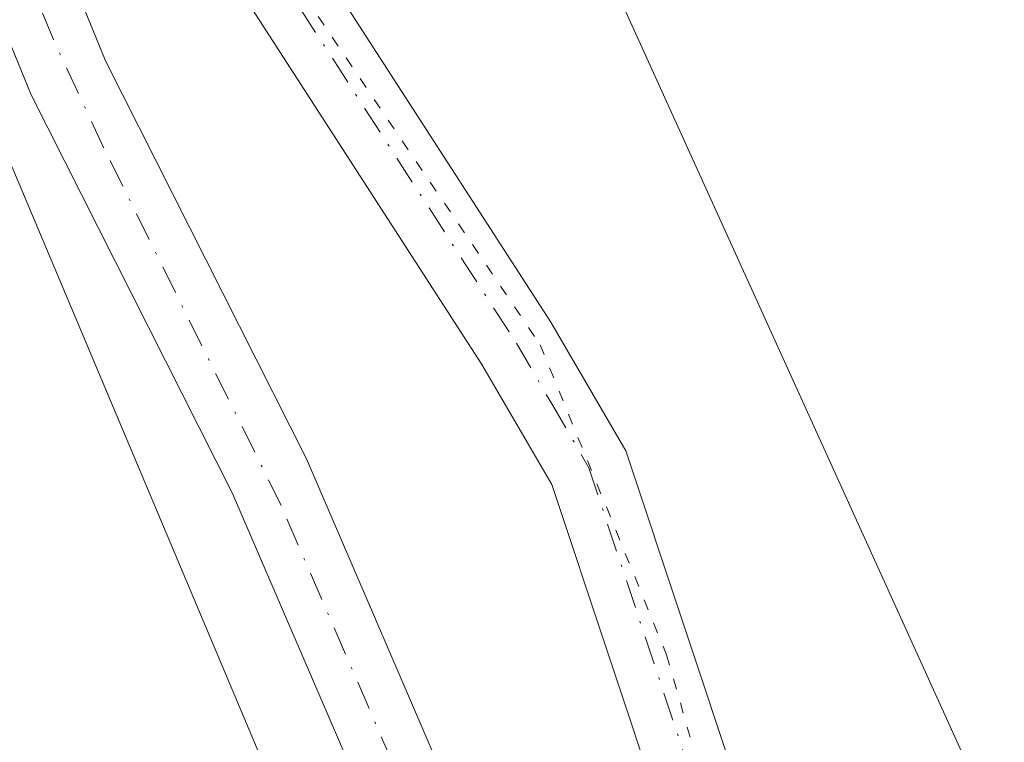
# Model space of a CAD drawing. Units: metres. Extents: x 621779 to 625251, y 4690157 to 4692541.
# Drawn here: x 623405 to 623451, y 4691588 to 4691622 of the extents above; entities that cross this region are included whole.
import ezdxf

# ---------------------------------------------------------------- set-up
doc = ezdxf.new("R2010")
doc.units = ezdxf.units.M
doc.header["$MEASUREMENT"] = 0
doc.linetypes.add('DGN Style 4', pattern=[2.6384748266838614, 1.318413404963828, -0.6592067024819142, 0.001648016756204785, -0.6592067024819142])
doc.linetypes.add('DGN Style 5', pattern=[1.1536117293433497, 0.4944050268614355, -0.6592067024819142])
for name, color, linetype, lineweight in [('Corriente natural Cxs', 4, 'Continuous', 13), ('Corriente natural eje', 4, 'DGN Style 4', 0), ('Cultivos herbáceos CxS', 92, 'Continuous', 0), ('Pista no pavimentada Cxs', 111, 'Continuous', 0), ('Pista no pavimentada eje', 91, 'DGN Style 4', 0), ('Suelo desnudo CxS', 253, 'Continuous', 0), ('Vía pecuaria CxS', 92, 'Continuous', 13), ('Vía pecuaria eje', 92, 'DGN Style 5', 0)]:
    doc.layers.add(name, color=color, linetype=linetype, lineweight=lineweight)

# ---------------------------------------------------------------- blocks, each defined once
blk = doc.blocks.new('*U10')
at = {"layer": 'Suelo desnudo CxS', "color": 253, "linetype": 'Continuous', "lineweight": 0}
blk.add_polyline3d([(623399.1402000004, 4691644.700099999, 331.4867999999988), (623409.3102000002, 4691619.8101, 331.8846999999951), (623418.5701000001, 4691601.470100001, 331.6708000000072), (623432.6101000002, 4691568.860099999, 331.1438999999955), (623436.4933000002, 4691560.819499999, 331.3303000000014), (623437.2418000001, 4691559.269900001, 331.4167000000016), (623437.3232000005, 4691559.101500001, 331.4190999999992), (623441.8201000001, 4691549.790100001, 332.8674000000028), (623447.6901000004, 4691534.840100001, 332.5356000000029), (623453.5201000003, 4691517.540100001, 332.6045000000013), (623453.7455000002, 4691512.1677, 332.2761000000028), (623453.7701000003, 4691511.5801, 332.3941999999952), (623450.0201000003, 4691511.350099999, 332.6042000000016), (623449.9940999999, 4691511.971799999, 332.5204999999987), (623449.7901, 4691516.850099999, 332.6682000000001), (623444.1601, 4691533.5601, 332.3387999999977), (623438.3701, 4691548.280099999, 332.5975999999937), (623433.8559999998, 4691557.6228, 331.3377999999939), (623433.4901000002, 4691558.380100001, 331.2112999999954), (623433.1080999998, 4691559.172599999, 331.0491000000038), (623429.1901000004, 4691567.300100001, 330.7966000000015), (623415.1601, 4691599.880100001, 331.4281000000047), (623405.8902000004, 4691618.2501, 331.6533000000054), (623395.6801000005, 4691643.2401, 331.3380000000034)], dxfattribs=at)

msp = doc.modelspace()

# ---------------------------------------------------------------- linework, layer by layer
at = {"layer": 'Corriente natural Cxs', "color": 4, "linetype": 'Continuous', "lineweight": 13}
msp.add_polyline3d([(623436.4933000002, 4691560.819499999, 331.3303000000014), (623433.1080999998, 4691559.172599999, 331.0491000000038), (623429.1901000004, 4691567.300100001, 330.7966000000015), (623415.1601, 4691599.880100001, 331.4281000000047), (623405.8901000004, 4691618.2501, 331.6533000000054), (623395.6801000005, 4691643.2401, 331.3380000000034), (623375.2301000003, 4691690.3201, 330.8524999999936), (623367.8501000004, 4691708.100099999, 330.9406000000017), (623361.0800999999, 4691725.210100001, 331.0748000000021), (623350.3300999999, 4691750.290100001, 331.0448999999935), (623349.8466999996, 4691750.993600001, 331.0280000000057), (623353.3636999996, 4691752.488700001, 331.1205999999947), (623353.7801000001, 4691751.770099999, 331.1232000000018), (623364.5500999996, 4691726.640100001, 331.2378000000026), (623371.3300999999, 4691709.5101, 331.2455000000046), (623378.6901000004, 4691691.790100001, 330.7961000000068), (623399.1401000004, 4691644.700099999, 331.4867999999988), (623409.3101000005, 4691619.8101, 331.8846999999951), (623418.5701000001, 4691601.470100001, 331.6708000000072), (623432.6101000002, 4691568.860099999, 331.1438999999955)], close=True, dxfattribs=at)
for points in [[(623353.3636999996, 4691752.488700001, 331.1205999999947), (623353.7801000001, 4691751.770099999, 331.1232000000018), (623364.5500999996, 4691726.640100001, 331.2378000000026), (623371.3300999999, 4691709.5101, 331.2455000000046), (623378.6901000004, 4691691.790100001, 330.7961000000068), (623399.1401000004, 4691644.700099999, 331.4867999999988), (623409.3101000005, 4691619.8101, 331.8846999999951), (623418.5701000001, 4691601.470100001, 331.6708000000072), (623432.6101000002, 4691568.860099999, 331.1438999999955), (623436.4933000002, 4691560.819499999, 331.3303000000014)], [(623433.1080999998, 4691559.172599999, 331.0491000000038), (623429.1901000004, 4691567.300100001, 330.7966000000015), (623415.1601, 4691599.880100001, 331.4281000000047), (623405.8901000004, 4691618.2501, 331.6533000000054), (623395.6801000005, 4691643.2401, 331.3380000000034), (623375.2301000003, 4691690.3201, 330.8524999999936), (623367.8501000004, 4691708.100099999, 330.9406000000017), (623361.0800999999, 4691725.210100001, 331.0748000000021), (623350.3300999999, 4691750.290100001, 331.0448999999935), (623349.8466999996, 4691750.993600001, 331.0280000000057)]]:
    msp.add_polyline3d(points, dxfattribs=at)
at = {"layer": 'Corriente natural eje', "color": 4, "linetype": 'DGN Style 4', "lineweight": 0}
msp.add_polyline3d([(623434.7912, 4691559.991400001, 331.1187000000064), (623430.1470999997, 4691569.8749, 331.1447999999946), (623417.4078000003, 4691599.329600001, 331.2814999999973), (623409.2301000003, 4691615.82, 331.6858999999968), (623406.9223999997, 4691620.7959, 331.7418999999936), (623396.3278000001, 4691646.441600001, 331.1791999999987), (623376.1940000001, 4691692.915300001, 330.6609000000026), (623369.6891999999, 4691708.6033, 331.0911999999953), (623363.0206000004, 4691725.343, 331.0506000000024), (623351.9577000003, 4691750.988299999, 331.0636999999988), (623351.5420000004, 4691751.714299999, 331.0599999999977)], dxfattribs=at)
at = {"layer": 'Cultivos herbáceos CxS', "color": 92, "linetype": 'Continuous', "lineweight": 0}
msp.add_polyline3d([(623437.3232000005, 4691559.101500001, 331.4190999999992), (623437.2418000001, 4691559.269900001, 331.4167000000016), (623436.4933000002, 4691560.819499999, 331.3303000000014), (623432.6101000002, 4691568.860099999, 331.1438999999955), (623418.5701000001, 4691601.470100001, 331.6708000000072), (623409.3102000002, 4691619.8101, 331.8846999999951), (623399.1402000004, 4691644.700099999, 331.4867999999988), (623378.6902000001, 4691691.790100001, 330.7961000000068), (623371.3301999997, 4691709.5101, 331.2455000000046), (623364.5500999996, 4691726.640100001, 331.2378000000026), (623353.7801000001, 4691751.770099999, 331.1232000000018), (623352.7368000001, 4691753.570400001, 331.1674000000057), (623351.1201, 4691756.360099999, 331.1512999999977), (623347.7801000001, 4691763.1601, 330.934699999998), (623327.4600999998, 4691804.520099999, 330.909799999994), (623314.6101000002, 4691833.960100001, 330.9763999999996), (623296.5100999996, 4691870.5101, 330.6022999999986), (623455.2379000002, 4691859.458500001, 330.3733999999968), (623472.2515000004, 4691850.821900001, 330.6432000000059), (623457.2141000004, 4691842.467700001, 330.9291999999987), (623500.9765, 4691572.263900001, 332.0746999999974)], close=True, dxfattribs=at)
for points in [[(623296.5100999996, 4691870.5101, 330.6022999999986), (623314.6101000002, 4691833.960100001, 330.9763999999996), (623327.4600999998, 4691804.520099999, 330.909799999994), (623347.7801000001, 4691763.1601, 330.934699999998), (623351.1201, 4691756.360099999, 331.1512999999977), (623352.7368000001, 4691753.570400001, 331.1674000000057), (623353.7801000001, 4691751.770099999, 331.1232000000018), (623364.5500999996, 4691726.640100001, 331.2378000000026), (623371.3301999997, 4691709.5101, 331.2455000000046), (623378.6902000001, 4691691.790100001, 330.7961000000068), (623399.1402000004, 4691644.700099999, 331.4867999999988), (623409.3102000002, 4691619.8101, 331.8846999999951), (623418.5701000001, 4691601.470100001, 331.6708000000072), (623432.6101000002, 4691568.860099999, 331.1438999999955), (623436.4933000002, 4691560.819499999, 331.3303000000014), (623437.2418000001, 4691559.269900001, 331.4167000000016), (623437.3232000005, 4691559.101500001, 331.4190999999992)], [(623349.2631999999, 4691751.843, 330.9949999999953), (623350.3300999999, 4691750.290100001, 331.0448999999935), (623361.0801999997, 4691725.210100001, 331.0748000000021), (623367.8502000002, 4691708.100099999, 330.9406000000017), (623375.2301000003, 4691690.3201, 330.8524999999936), (623395.6801000005, 4691643.2401, 331.3380000000034), (623405.8902000004, 4691618.2501, 331.6533000000054), (623415.1601, 4691599.880100001, 331.4281000000047), (623429.1901000004, 4691567.300100001, 330.7966000000015), (623433.1080999998, 4691559.172599999, 331.0491000000038), (623433.4901000002, 4691558.380100001, 331.2112999999954), (623433.8559999998, 4691557.6228, 331.3377999999939), (623438.3701, 4691548.280099999, 332.5975999999937), (623444.1601, 4691533.5601, 332.3387999999977), (623449.7901, 4691516.850099999, 332.6682000000001), (623449.9940999999, 4691511.971799999, 332.5204999999987)], [(623350.3300999999, 4691750.290100001, 331.0448999999935), (623361.0801999997, 4691725.210100001, 331.0748000000021), (623367.8502000002, 4691708.100099999, 330.9406000000017), (623375.2301000003, 4691690.3201, 330.8524999999936), (623395.6801000005, 4691643.2401, 331.3380000000034), (623405.8902000004, 4691618.2501, 331.6533000000054), (623415.1601, 4691599.880100001, 331.4281000000047), (623429.1901000004, 4691567.300100001, 330.7966000000015), (623433.1080999998, 4691559.172599999, 331.0491000000038), (623433.4901000002, 4691558.380100001, 331.2112999999954), (623433.8559999998, 4691557.6228, 331.3377999999939), (623438.3701, 4691548.280099999, 332.5975999999937), (623444.1601, 4691533.5601, 332.3387999999977), (623449.7901, 4691516.850099999, 332.6682000000001), (623449.9940999999, 4691511.971799999, 332.5204999999987), (623446.0460999999, 4691511.765699999, 332.9783000000025), (623443.7729000002, 4691511.635500001, 333.0216999999975), (623411.4194999998, 4691509.7839, 332.563599999994), (623370.5745000001, 4691506.920700001, 332.2771000000066), (623340.3465, 4691504.2785, 332.3366999999998), (623313.6045000004, 4691501.897500001, 332.1637999999948), (623283.744, 4691499.045499999, 332.3160999999964), (623258.7499000002, 4691496.471700001, 332.186600000001)]]:
    msp.add_polyline3d(points, dxfattribs=at)
at = {"layer": 'Pista no pavimentada Cxs', "color": 111, "linetype": 'Continuous', "lineweight": 0}
for points in [[(623457.3300999999, 4691509.350099999, 333.3173999999999), (623459.3201000001, 4691516.6801, 333.4861999999994), (623459.5900999998, 4691520.2301, 333.4045000000042), (623453.8701, 4691536.130100001, 333.3518999999943), (623451.3300999999, 4691541.110099999, 333.3935999999958), (623448.3101000005, 4691547.0001, 333.3138999999938), (623444.0701000001, 4691556.2501, 333.0861000000005), (623437.5701000001, 4691577.170100001, 332.539499999999), (623429.8701, 4691600.300100001, 332.3151000000071), (623426.6501000002, 4691605.8301, 332.2985000000044), (623412.2200999996, 4691628.1801, 332.2277000000031), (623407.4700999996, 4691636.9801, 332.3279999999941), (623404.3601000002, 4691643.460100001, 332.3534000000073), (623395.8300999999, 4691663.3201, 331.9413999999961), (623382.8101000005, 4691692.970100001, 332.0586000000039), (623374.5800999999, 4691716.940099999, 331.5810999999958), (623365.7901, 4691744.140100001, 331.6426999999967), (623363.9600999998, 4691748.800100001, 331.4553000000014), (623361.8701, 4691752.9301, 331.3035999999993)], [(623373.4600999998, 4691744.350099999, 331.3049000000028), (623381.0900999998, 4691718.110099999, 331.2899999999936), (623388.4471000005, 4691695.195900001, 331.5071999999927), (623399.2500999998, 4691664.800100001, 331.5684999999939), (623407.7600999996, 4691645.0101, 331.7537000000011), (623410.8000999996, 4691638.670100001, 331.8530000000028), (623415.4301000005, 4691630.0801, 331.9054000000033), (623429.8300999999, 4691607.780099999, 332.0311999999976), (623433.2801000001, 4691601.840100001, 332.0267000000022), (623441.1101000002, 4691578.3101, 332.0838999999978), (623447.5601000005, 4691557.590100001, 332.8782000000065), (623451.6601, 4691548.630100001, 333.0243999999948), (623454.6801000005, 4691542.7401, 332.9888999999966), (623455.1101000002, 4691541.890100001, 333.0090000000055), (623462.9101, 4691527.770099999, 333.1711000000068), (623467.3800999997, 4691517.5801, 333.3263000000007), (623469.9600999998, 4691513.800100001, 333.2785000000004), (623473.8601000002, 4691510.220100001, 333.2856000000029)], [(623415.4301000005, 4691630.0801, 331.9054000000033), (623429.8300999999, 4691607.780099999, 332.0311999999976), (623433.2801000001, 4691601.840100001, 332.0267000000022), (623441.1101000002, 4691578.3101, 332.0838999999978), (623447.5601000005, 4691557.590100001, 332.8782000000065), (623451.6601, 4691548.630100001, 333.0243999999948), (623454.6801000005, 4691542.7401, 332.9888999999966), (623455.1101000002, 4691541.890100001, 333.0090000000055), (623462.9101, 4691527.770099999, 333.1711000000068), (623467.3800999997, 4691517.5801, 333.3263000000007), (623469.9600999998, 4691513.800100001, 333.2785000000004), (623473.8601000002, 4691510.220100001, 333.2856000000029), (623457.3300999999, 4691509.350099999, 333.3173999999999), (623459.3201000001, 4691516.6801, 333.4861999999994), (623459.5900999998, 4691520.2301, 333.4045000000042), (623453.8701, 4691536.130100001, 333.3518999999943), (623451.3300999999, 4691541.110099999, 333.3935999999958), (623448.3101000005, 4691547.0001, 333.3138999999938), (623444.0701000001, 4691556.2501, 333.0861000000005), (623437.5701000001, 4691577.170100001, 332.539499999999), (623429.8701, 4691600.300100001, 332.3151000000071), (623426.6501000002, 4691605.8301, 332.2985000000044), (623412.2200999996, 4691628.1801, 332.2277000000031)]]:
    msp.add_polyline3d(points, dxfattribs=at)
at = {"layer": 'Pista no pavimentada eje', "color": 91, "linetype": 'DGN Style 4', "lineweight": 0}
msp.add_polyline3d([(623413.8251, 4691629.130100001, 332.0690000000032), (623428.2401000002, 4691606.8051, 332.1515999999974), (623429.8501000004, 4691604.040100001, 332.170299999998), (623431.5751, 4691601.0701, 332.2033999999985), (623439.3400999998, 4691577.7401, 332.3122000000003), (623442.5651000004, 4691567.380100001, 332.5895000000019), (623445.8151000004, 4691556.920100001, 332.965400000001), (623447.9351000005, 4691552.295100001, 332.9645000000019), (623449.9851000002, 4691547.815099999, 333.1386000000057), (623453.0050999997, 4691541.925100001, 333.1287000000011), (623453.3881000001, 4691541.1679, 333.1543999999994), (623454.4901000002, 4691539.0101, 333.2167000000045), (623458.3901000004, 4691531.950099999, 333.1532000000007), (623462.0563000003, 4691523.5833, 333.247199999998), (623463.4851000002, 4691518.905099999, 333.2522000000026), (623464.9181000004, 4691506.674500001, 333.2666999999929)], dxfattribs=at)
at = {"layer": 'Suelo desnudo CxS', "color": 253, "linetype": 'Continuous', "lineweight": 0}
for points in [[(623296.5100999996, 4691870.5101, 330.6022999999986), (623314.6101000002, 4691833.960100001, 330.9763999999996), (623327.4600999998, 4691804.520099999, 330.909799999994), (623347.7801000001, 4691763.1601, 330.934699999998), (623351.1201, 4691756.360099999, 331.1512999999977), (623352.7368000001, 4691753.570400001, 331.1674000000057), (623353.7801000001, 4691751.770099999, 331.1232000000018), (623364.5500999996, 4691726.640100001, 331.2378000000026), (623371.3301999997, 4691709.5101, 331.2455000000046), (623378.6902000001, 4691691.790100001, 330.7961000000068), (623399.1402000004, 4691644.700099999, 331.4867999999988), (623409.3102000002, 4691619.8101, 331.8846999999951), (623418.5701000001, 4691601.470100001, 331.6708000000072), (623432.6101000002, 4691568.860099999, 331.1438999999955), (623436.4933000002, 4691560.819499999, 331.3303000000014), (623437.2418000001, 4691559.269900001, 331.4167000000016), (623437.3232000005, 4691559.101500001, 331.4190999999992)], [(623349.2631999999, 4691751.843, 330.9949999999953), (623350.3300999999, 4691750.290100001, 331.0448999999935), (623361.0801999997, 4691725.210100001, 331.0748000000021), (623367.8502000002, 4691708.100099999, 330.9406000000017), (623375.2301000003, 4691690.3201, 330.8524999999936), (623395.6801000005, 4691643.2401, 331.3380000000034), (623405.8902000004, 4691618.2501, 331.6533000000054), (623415.1601, 4691599.880100001, 331.4281000000047), (623429.1901000004, 4691567.300100001, 330.7966000000015), (623433.1080999998, 4691559.172599999, 331.0491000000038), (623433.4901000002, 4691558.380100001, 331.2112999999954), (623433.8559999998, 4691557.6228, 331.3377999999939), (623438.3701, 4691548.280099999, 332.5975999999937), (623444.1601, 4691533.5601, 332.3387999999977), (623449.7901, 4691516.850099999, 332.6682000000001), (623449.9940999999, 4691511.971799999, 332.5204999999987)]]:
    msp.add_polyline3d(points, dxfattribs=at)
at = {"layer": 'Vía pecuaria CxS', "color": 92, "linetype": 'Continuous', "lineweight": 13}
for points in [[(623370.8542, 4691759.6743, 331.0031000000017), (623416.6045000004, 4691658.835200001, 330.9364999999962), (623456.1227000002, 4691571.7137, 331.4856), (623457.5551000005, 4691568.5557, 332.0368000000017), (623464.7856000002, 4691539.6547, 332.3487000000023), (623469.7685000002, 4691519.722800001, 333.0929000000033), (623478.0637999997, 4691498.809400001, 333.5175000000018), (623476.8685, 4691476.8158, 333.4587000000029), (623475.2810000004, 4691428.397, 333.3243999999977), (623473.7839000003, 4691399.2016, 333.3910000000033), (623473.1643000003, 4691385.799000001, 333.4651000000013), (623472.6352000004, 4691354.5781, 333.7860999999975), (623474.7517999997, 4691336.057200001, 333.5767000000051), (623476.8685, 4691312.2446, 334.3852000000043), (623473.3343000002, 4691261.444399999, 334.5443999999989), (623469.9892999995, 4691212.7611, 334.9367999999959), (623466.1190999999, 4691163.6983, 335.4468999999954)], [(623370.8542, 4691759.6743, 331.0031000000017), (623416.6045000004, 4691658.835200001, 330.9364999999962), (623456.1227000002, 4691571.7137, 331.4856), (623457.5551000005, 4691568.5557, 332.0368000000017), (623464.7856000002, 4691539.6547, 332.3487000000023), (623469.7685000002, 4691519.722800001, 333.0929000000033), (623478.0637999997, 4691498.809400001, 333.5175000000018), (623476.8685, 4691476.8158, 333.4587000000029), (623475.2810000004, 4691428.397, 333.3243999999977), (623473.7839000003, 4691399.2016, 333.3910000000033), (623473.1643000003, 4691385.799000001, 333.4651000000013), (623472.6352000004, 4691354.5781, 333.7860999999975), (623474.7517999997, 4691336.057200001, 333.5767000000051), (623476.8685, 4691312.2446, 334.3852000000043), (623473.3343000002, 4691261.444399999, 334.5443999999989), (623469.9892999995, 4691212.7611, 334.9367999999959), (623466.1190999999, 4691163.6983, 335.4468999999954)], [(623441.125, 4691386.098999999, 333.607999999993), (623442.2232999997, 4691397.378000001, 333.6849999999977), (623442.8710000003, 4691404.029999999, 333.8176999999997), (623444.306, 4691422.005999999, 333.8334000000032), (623445.716, 4691445.176000001, 333.8782000000065), (623447.3720000006, 4691464.369999999, 333.4471999999951), (623448.2170000002, 4691474.029999999, 333.2367999999988), (623447.784, 4691482.255999999, 333.7026000000042), (623446.7810000004, 4691493.653999999, 333.6891999999934), (623443.2096999995, 4691515.082599999, 332.9946999999956), (623442.2194999997, 4691518.454, 332.8037999999942), (623431.4001000002, 4691555.2894, 332.4747000000062), (623431.0721000005, 4691556.276900001, 332.3874999999971), (623430.0999999996, 4691559.204, 331.9811999999947), (623418.073, 4691583.925000001, 332.0988999999972), (623401.0039999997, 4691624.403000001, 331.8064000000013), (623391.2076000003, 4691646.539999999, 331.9505999999965), (623381.664, 4691668.106000001, 331.6046999999962), (623371.2960000001, 4691690.104, 331.7409000000043), (623361.5350000003, 4691713.264000001, 331.6680999999954), (623361.341, 4691713.718, 331.6589999999997), (623351.1050000006, 4691737.679, 331.5819000000047)], [(623441.125, 4691386.098999999, 333.607999999993), (623442.2232999997, 4691397.378000001, 333.6849999999977), (623442.8710000003, 4691404.029999999, 333.8176999999997), (623444.306, 4691422.005999999, 333.8334000000032), (623445.716, 4691445.176000001, 333.8782000000065), (623447.3720000006, 4691464.369999999, 333.4471999999951), (623448.2170000002, 4691474.029999999, 333.2367999999988), (623447.784, 4691482.255999999, 333.7026000000042), (623446.7810000004, 4691493.653999999, 333.6891999999934), (623443.2096999995, 4691515.082599999, 332.9946999999956), (623442.2194999997, 4691518.454, 332.8037999999942), (623431.4001000002, 4691555.2894, 332.4747000000062), (623431.0721000005, 4691556.276900001, 332.3874999999971), (623430.0999999996, 4691559.204, 331.9811999999947), (623418.073, 4691583.925000001, 332.0988999999972), (623401.0039999997, 4691624.403000001, 331.8064000000013), (623391.2076000003, 4691646.539999999, 331.9505999999965), (623381.664, 4691668.106000001, 331.6046999999962), (623371.2960000001, 4691690.104, 331.7409000000043), (623361.5350000003, 4691713.264000001, 331.6680999999954), (623361.341, 4691713.718, 331.6589999999997), (623351.1050000006, 4691737.679, 331.5819000000047)]]:
    msp.add_polyline3d(points, dxfattribs=at)
at = {"layer": 'Vía pecuaria eje', "color": 92, "linetype": 'DGN Style 5', "lineweight": 0}
msp.add_polyline3d([(623372.7153000003, 4691736.9121, 331.3421999999992), (623374.0505999997, 4691732.183700001, 331.3315000000002), (623379.2724000001, 4691713.876900001, 331.3963999999978), (623380.6398999998, 4691709.3913, 331.4817000000039), (623384.3569999998, 4691695.372400001, 331.7983999999997), (623389.9132000003, 4691682.4078, 331.7617999999929), (623394.9041999998, 4691669.6951, 331.7483999999968), (623398.2446, 4691661.7775, 331.7881999999955), (623401.5549, 4691653.832699999, 331.7976999999955), (623408.1694999998, 4691640.868100001, 331.9763999999996), (623417.1654000003, 4691624.728499999, 332.090200000006), (623429.3361999998, 4691606.7368, 332.1000000000058), (623435.1571000004, 4691592.449300001, 332.1453000000038), (623443.6238000002, 4691562.8159, 332.761599999998), (623451.8258999997, 4691544.559599999, 333.1499999999942), (623462.4091999996, 4691522.334600001, 333.243100000007), (623465.5842000004, 4691506.4595, 333.2657999999938), (623465.0661000004, 4691496.667400001, 333.2223999999987), (623464.2406000001, 4691481.0658, 333.3190000000032), (623462.9384000005, 4691456.453199999, 333.3606), (623461.1432999996, 4691434.5012, 333.6582000000053), (623461.073, 4691433.509400001, 333.6904000000068), (623457.6467000004, 4691391.365599999, 333.8776999999973)], dxfattribs=at)

# ---------------------------------------------------------------- block references
at = {"layer": 'Suelo desnudo CxS', "color": 253, "linetype": 'Continuous', "lineweight": 0}
msp.add_blockref('*U10', (0, 0), dxfattribs=at)

doc.saveas('drawing.dxf')
